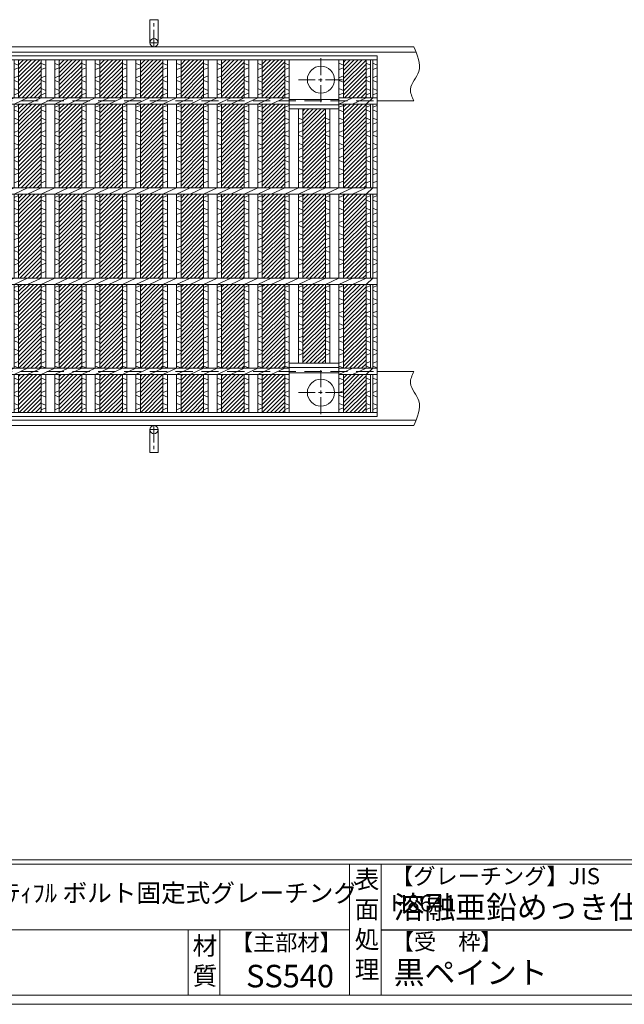
# Model space of a CAD drawing. Units: millimetres. Extents: x -180 to 2618, y -195 to 1778.
# Drawn here: x 608 to 1278, y -195 to 896 of the extents above; entities that cross this region are included whole.
import ezdxf

# ---------------------------------------------------------------- set-up
doc = ezdxf.new("R2010")
doc.units = ezdxf.units.MM
doc.linetypes.add('CENTER', pattern=[10, 6.25, -1.25, 1.25, -1.25])
doc.linetypes.add('HIDDEN', pattern=[9.525, 6.35, -3.175])
for name, color, linetype, lineweight in [('エンボス', 4, 'Continuous', 5), ('中心線', 1, 'HIDDEN', 5), ('受け枠', 3, 'Continuous', 9), ('本体', 7, 'Continuous', 13)]:
    doc.layers.add(name, color=color, linetype=linetype, lineweight=lineweight)
doc.layers.add('外枠', color=7, linetype='Continuous')

# ---------------------------------------------------------------- blocks, each defined once
blk = doc.blocks.new('*U68')
at = {"layer": 'エンボス', "ltscale": 3}
h = blk.add_hatch(dxfattribs=at)
h.set_pattern_fill('ANSI31', color=256)
h.set_pattern_definition([(45, (-347.4706, -1208.292), (-2.245064, 2.245064), [])])
h.paths.add_polyline_path([(12.5, 195.5), (-12.5, 195.5), (-12.5, 153.5), (12.5, 153.5)])
h.paths.add_polyline_path([(12.5, 146.5), (-12.5, 146.5), (-12.5, 53.5), (12.5, 53.5)])
h.paths.add_polyline_path([(12.5, 46.5), (-12.5, 46.5), (-12.5, -46.5), (12.5, -46.5)])
h.paths.add_polyline_path([(12.5, -53.5), (-12.5, -53.5), (-12.5, -146.5), (12.5, -146.5)])
h.paths.add_polyline_path([(12.5, -153.5), (-12.5, -153.5), (-12.5, -195.5), (12.5, -195.5)])
blk = doc.blocks.new('*U69')
at = {"layer": 'エンボス', "color": 0, "linetype": 'ByBlock', "lineweight": -2}
for p in [(0, 0), (45, 0), (90, 0), (135, 0), (180, 0), (225, 0), (270, 0), (315, 0), (360, 0), (405, 0), (450, 0), (495, 0), (540, 0), (585, 0), (630, 0), (675, 0), (720, 0), (765, 0)]:
    blk.add_blockref('*U68', p, dxfattribs=at)
blk = doc.blocks.new('*U90')
at = {"layer": 'エンボス', "linetype": 'Continuous'}
for p, q in [((-22.5, 191.6), (-17.5, 189.6)), ((-17.5, 186.6), (-22.5, 184.6)), ((-7.5, 191.6), (-2.5, 189.6)), ((-2.5, 186.6), (-7.5, 184.6)), ((-22.5, 175.6), (-17.5, 177.6)), ((-7.5, 175.6), (-2.5, 177.6)), ((-17.5, 170.6), (-22.5, 172.6)), ((-2.5, 170.6), (-7.5, 172.6)), ((-22.5, 163.6), (-17.5, 161.6)), ((-17.5, 158.6), (-22.5, 156.6)), ((-7.5, 163.6), (-2.5, 161.6)), ((-2.5, 158.6), (-7.5, 156.6)), ((-22.5, 143), (-17.5, 145)), ((-7.5, 143), (-2.5, 145)), ((-17.5, 138), (-22.5, 140)), ((-22.5, 131), (-17.5, 129)), ((-2.5, 138), (-7.5, 140)), ((-7.5, 131), (-2.5, 129)), ((-17.5, 126), (-22.5, 124)), ((-2.5, 126), (-7.5, 124)), ((-22.5, 115), (-17.5, 117)), ((-17.5, 110), (-22.5, 112)), ((-7.5, 115), (-2.5, 117)), ((-2.5, 110), (-7.5, 112)), ((-22.5, 103), (-17.5, 101)), ((-7.5, 103), (-2.5, 101)), ((-17.5, 98), (-22.5, 96)), ((-22.5, 87), (-17.5, 89)), ((-2.5, 98), (-7.5, 96)), ((-7.5, 87), (-2.5, 89)), ((-17.5, 82), (-22.5, 84)), ((-2.5, 82), (-7.5, 84)), ((-22.5, 75), (-17.5, 73)), ((-17.5, 70), (-22.5, 68)), ((-7.5, 75), (-2.5, 73)), ((-2.5, 70), (-7.5, 68)), ((-22.5, 59), (-17.5, 61)), ((-7.5, 59), (-2.5, 61)), ((-22.5, 43), (-17.5, 45)), ((-7.5, 43), (-2.5, 45)), ((-17.5, 38), (-22.5, 40)), ((-2.5, 38), (-7.5, 40)), ((-22.5, 31), (-17.5, 29)), ((-17.5, 26), (-22.5, 24)), ((-7.5, 31), (-2.5, 29)), ((-2.5, 26), (-7.5, 24)), ((-22.5, 15), (-17.5, 17)), ((-17.5, 10), (-22.5, 12)), ((-7.5, 15), (-2.5, 17)), ((-2.5, 10), (-7.5, 12)), ((-22.5, 3), (-17.5, 1)), ((-7.5, 3), (-2.5, 1)), ((-17.5, -2), (-22.5, -4)), ((-2.5, -2), (-7.5, -4)), ((-22.5, -13), (-17.5, -11)), ((-17.5, -18), (-22.5, -16)), ((-7.5, -13), (-2.5, -11)), ((-2.5, -18), (-7.5, -16)), ((-22.5, -25), (-17.5, -27)), ((-17.5, -30), (-22.5, -32)), ((-7.5, -25), (-2.5, -27)), ((-2.5, -30), (-7.5, -32)), ((-22.5, -41), (-17.5, -39)), ((-7.5, -41), (-2.5, -39)), ((-22.5, -56.8), (-17.5, -54.8)), ((-17.5, -62), (-22.5, -60)), ((-7.5, -56.8), (-2.5, -54.8)), ((-2.5, -62), (-7.5, -60)), ((-22.5, -69), (-17.5, -71)), ((-17.5, -74), (-22.5, -76)), ((-7.5, -69), (-2.5, -71)), ((-2.5, -74), (-7.5, -76)), ((-22.5, -85), (-17.5, -83)), ((-7.5, -85), (-2.5, -83)), ((-17.5, -90), (-22.5, -88)), ((-22.5, -97), (-17.5, -99)), ((-2.5, -90), (-7.5, -88)), ((-7.5, -97), (-2.5, -99)), ((-17.5, -102), (-22.5, -104)), ((-2.5, -102), (-7.5, -104)), ((-22.5, -113), (-17.5, -111)), ((-17.5, -118), (-22.5, -116)), ((-7.5, -113), (-2.5, -111)), ((-2.5, -118), (-7.5, -116)), ((-22.5, -125), (-17.5, -127)), ((-17.5, -130), (-22.5, -132)), ((-7.5, -125), (-2.5, -127)), ((-2.5, -130), (-7.5, -132)), ((-22.5, -141), (-17.5, -139)), ((-7.5, -141), (-2.5, -139)), ((-17.5, -146), (-22.5, -144)), ((-2.5, -146), (-7.5, -144)), ((-22.5, -157.4), (-17.5, -159.4)), ((-17.5, -162.4), (-22.5, -164.4)), ((-7.5, -157.4), (-2.5, -159.4)), ((-2.5, -162.4), (-7.5, -164.4)), ((-22.5, -173.4), (-17.5, -171.4)), ((-7.5, -173.4), (-2.5, -171.4)), ((-17.5, -178.4), (-22.5, -176.4)), ((-22.5, -185.4), (-17.5, -187.4)), ((-2.5, -178.4), (-7.5, -176.4)), ((-7.5, -185.4), (-2.5, -187.4)), ((-17.5, -190.4), (-22.5, -192.4)), ((-2.5, -190.4), (-7.5, -192.4))]:
    blk.add_line(p, q, dxfattribs=at)
at = {"layer": '本体'}
for p, q in [((-22.5, 195.5), (-22.5, 153.5)), ((-22.5, 195.5), (-22.5, 154)), ((-17.5, 195.5), (-17.5, 153.5)), ((-17.5, 195.5), (-17.5, 153.5)), ((-7.5, 195.5), (-7.5, 153.5)), ((-7.5, 195.5), (-7.5, 154)), ((-2.5, 195.5), (-2.5, 153.5)), ((-2.5, 195.5), (-2.5, 153.5)), ((-22.5, 146.5), (-22.5, 53.5)), ((-22.5, 146.5), (-22.5, 53.5)), ((-17.5, 146.5), (-17.5, 53.5)), ((-17.5, 146.5), (-17.5, 53.5)), ((-7.5, 146.5), (-7.5, 53.5)), ((-7.5, 146.5), (-7.5, 53.5)), ((-2.5, 146.5), (-2.5, 53.5)), ((-2.5, 146.5), (-2.5, 53.5)), ((-22.5, 46.5), (-22.5, -46.5)), ((-22.5, 46.5), (-22.5, -46.5)), ((-17.5, 46.5), (-17.5, -46.5)), ((-17.5, 46.5), (-17.5, -46.5)), ((-7.5, 46.5), (-7.5, -46.5)), ((-7.5, 46.5), (-7.5, -46.5)), ((-2.5, 46.5), (-2.5, -46.5)), ((-2.5, 46.5), (-2.5, -46.5)), ((-22.5, -53.5), (-22.5, -146.5)), ((-22.5, -53.5), (-22.5, -146.5)), ((-17.5, -53.5), (-17.5, -146.5)), ((-17.5, -53.5), (-17.5, -146.5)), ((-7.5, -53.5), (-7.5, -146.5)), ((-7.5, -53.5), (-7.5, -146.5)), ((-2.5, -53.5), (-2.5, -146.5)), ((-2.5, -53.5), (-2.5, -146.5)), ((-22.5, -195.5), (-22.5, -153.5)), ((-22.5, -195.5), (-22.5, -154)), ((-17.5, -195.5), (-17.5, -153.5)), ((-17.5, -195.5), (-17.5, -153.5)), ((-17.5, -195.5), (-17.5, -153.5)), ((-7.5, -195.5), (-7.5, -153.5)), ((-7.5, -195.5), (-7.5, -154)), ((-2.5, -195.5), (-2.5, -153.5)), ((-2.5, -195.5), (-2.5, -153.5)), ((-2.5, -195.5), (-2.5, -153.5))]:
    blk.add_line(p, q, dxfattribs=at)
at = {"layer": '本体', "linetype": 'Continuous'}
for p, q in [((-22.5, 146.5), (-7.5, 153.5)), ((-7.5, 146.5), (7.5, 153.5)), ((7.5, 146.5), (22.5, 153.5)), ((-22.5, 46.5), (-7.5, 53.5)), ((-7.5, 46.5), (7.5, 53.5)), ((7.5, 46.5), (22.5, 53.5)), ((-22.5, -53.5), (-7.5, -46.5)), ((-7.5, -53.5), (7.5, -46.5)), ((7.5, -53.5), (22.5, -46.5)), ((-22.5, -153.5), (-7.5, -146.5)), ((-7.5, -153.5), (7.5, -146.5)), ((7.5, -153.5), (22.5, -146.5))]:
    blk.add_line(p, q, dxfattribs=at)
blk = doc.blocks.new('*U91')
at = {"layer": 'エンボス', "color": 0, "linetype": 'ByBlock', "lineweight": -2}
for p in [(0, 0), (45, 0), (90, 0), (135, 0), (180, 0), (225, 0), (270, 0), (315, 0), (360, 0), (405, 0), (450, 0), (495, 0), (540, 0), (585, 0), (630, 0), (675, 0), (720, 0)]:
    blk.add_blockref('*U90', p, dxfattribs=at)

msp = doc.modelspace()

# ---------------------------------------------------------------- hatches: boundary and pattern name
at = {"layer": 'エンボス', "ltscale": 3}
h = msp.add_hatch(dxfattribs=at)
h.set_pattern_fill('ANSI31', color=256)
h.set_pattern_definition([(45, (-222.9452, -552.0327), (-2.245064, 2.245064), [])])
h.paths.add_polyline_path([(947.025, 797.259), (922.025, 797.259), (922.025, 709.759), (947.025, 709.759)])
h.paths.add_polyline_path([(922.025, 609.759), (947.025, 609.759), (947.025, 702.759), (922.025, 702.759)])
h.paths.add_polyline_path([(922.025, 515.259), (947.025, 515.259), (947.025, 602.759), (922.025, 602.759)])
h.paths.add_polyline_path([(992.025, 502.759), (967.025, 502.759), (967.025, 460.759), (992.025, 460.759)])
h.paths.add_polyline_path([(967.025, 509.759), (992.025, 509.759), (992.025, 602.759), (967.025, 602.759)])
h.paths.add_polyline_path([(967.025, 609.759), (992.025, 609.759), (992.025, 702.759), (967.025, 702.759)])
h.paths.add_polyline_path([(967.025, 709.759), (992.025, 709.759), (992.025, 802.759), (967.025, 802.759)])
h.paths.add_polyline_path([(992.025, 809.759), (967.025, 809.759), (967.025, 851.759), (992.025, 851.759)])

# ---------------------------------------------------------------- linework, layer by layer
at = {"layer": 'エンボス', "linetype": 'Continuous'}
for p, q in [((902.025, 847.901), (907.025, 845.901)), ((907.025, 842.901), (902.025, 840.901)), ((962.025, 847.901), (967.025, 845.901)), ((967.025, 842.901), (962.025, 840.901)), ((992.025, 847.901), (997.025, 845.901)), ((997.025, 842.901), (992.025, 840.901)), ((999.525, 847.901), (1004.525, 845.901)), ((1004.525, 842.901), (999.525, 840.901)), ((902.025, 831.901), (907.025, 833.901)), ((962.025, 831.901), (967.025, 833.901)), ((992.025, 831.901), (997.025, 833.901)), ((999.525, 831.901), (1004.525, 833.901)), ((907.025, 826.901), (902.025, 828.901)), ((902.025, 819.901), (907.025, 817.901)), ((967.025, 826.901), (962.025, 828.901)), ((962.025, 819.901), (967.025, 817.901)), ((997.025, 826.901), (992.025, 828.901)), ((992.025, 819.901), (997.025, 817.901)), ((1004.525, 826.901), (999.525, 828.901)), ((999.525, 819.901), (1004.525, 817.901)), ((907.025, 814.901), (902.025, 812.901)), ((967.025, 814.901), (962.025, 812.901)), ((997.025, 814.901), (992.025, 812.901)), ((1004.525, 814.901), (999.525, 812.901)), ((902.025, 799.259), (907.025, 801.259)), ((962.025, 799.259), (967.025, 801.259)), ((992.025, 799.259), (997.025, 801.259)), ((999.525, 799.259), (1004.525, 801.259)), ((907.025, 794.259), (902.025, 796.259)), ((902.025, 787.259), (907.025, 785.259)), ((917.025, 787.259), (922.025, 785.259)), ((947.025, 787.259), (952.025, 785.259)), ((967.025, 794.259), (962.025, 796.259)), ((962.025, 787.259), (967.025, 785.259)), ((997.025, 794.259), (992.025, 796.259)), ((992.025, 787.259), (997.025, 785.259)), ((1004.525, 794.259), (999.525, 796.259)), ((999.525, 787.259), (1004.525, 785.259)), ((907.025, 782.259), (902.025, 780.259)), ((922.025, 782.259), (917.025, 780.259)), ((952.025, 782.259), (947.025, 780.259)), ((967.025, 782.259), (962.025, 780.259)), ((997.025, 782.259), (992.025, 780.259)), ((1004.525, 782.259), (999.525, 780.259)), ((902.025, 771.259), (907.025, 773.259)), ((907.025, 766.259), (902.025, 768.259)), ((917.025, 771.259), (922.025, 773.259)), ((922.025, 766.259), (917.025, 768.259)), ((947.025, 771.259), (952.025, 773.259)), ((952.025, 766.259), (947.025, 768.259)), ((962.025, 771.259), (967.025, 773.259)), ((967.025, 766.259), (962.025, 768.259)), ((992.025, 771.259), (997.025, 773.259)), ((997.025, 766.259), (992.025, 768.259)), ((999.525, 771.259), (1004.525, 773.259)), ((1004.525, 766.259), (999.525, 768.259)), ((902.025, 759.259), (907.025, 757.259)), ((907.025, 754.259), (902.025, 752.259)), ((917.025, 759.259), (922.025, 757.259)), ((922.025, 754.259), (917.025, 752.259)), ((947.025, 759.259), (952.025, 757.259)), ((952.025, 754.259), (947.025, 752.259)), ((962.025, 759.259), (967.025, 757.259)), ((967.025, 754.259), (962.025, 752.259)), ((992.025, 759.259), (997.025, 757.259)), ((997.025, 754.259), (992.025, 752.259)), ((999.525, 759.259), (1004.525, 757.259)), ((1004.525, 754.259), (999.525, 752.259)), ((902.025, 743.259), (907.025, 745.259)), ((917.025, 743.259), (922.025, 745.259)), ((947.025, 743.259), (952.025, 745.259)), ((962.025, 743.259), (967.025, 745.259)), ((992.025, 743.259), (997.025, 745.259)), ((999.525, 743.259), (1004.525, 745.259)), ((907.025, 738.259), (902.025, 740.259)), ((922.025, 738.259), (917.025, 740.259)), ((952.025, 738.259), (947.025, 740.259)), ((967.025, 738.259), (962.025, 740.259)), ((997.025, 738.259), (992.025, 740.259)), ((1004.525, 738.259), (999.525, 740.259)), ((902.025, 731.259), (907.025, 729.259)), ((907.025, 726.259), (902.025, 724.259)), ((917.025, 731.259), (922.025, 729.259)), ((922.025, 726.259), (917.025, 724.259)), ((947.025, 731.259), (952.025, 729.259)), ((952.025, 726.259), (947.025, 724.259)), ((962.025, 731.259), (967.025, 729.259)), ((967.025, 726.259), (962.025, 724.259)), ((992.025, 731.259), (997.025, 729.259)), ((997.025, 726.259), (992.025, 724.259)), ((999.525, 731.259), (1004.525, 729.259)), ((1004.525, 726.259), (999.525, 724.259)), ((902.025, 715.259), (907.025, 717.259)), ((917.025, 715.259), (922.025, 717.259)), ((947.025, 715.259), (952.025, 717.259)), ((962.025, 715.259), (967.025, 717.259)), ((992.025, 715.259), (997.025, 717.259)), ((999.525, 715.259), (1004.525, 717.259)), ((902.025, 699.259), (907.025, 701.259)), ((917.025, 699.259), (922.025, 701.259)), ((947.025, 699.259), (952.025, 701.259)), ((962.025, 699.259), (967.025, 701.259)), ((992.025, 699.259), (997.025, 701.259)), ((999.525, 699.259), (1004.525, 701.259)), ((907.025, 694.259), (902.025, 696.259)), ((922.025, 694.259), (917.025, 696.259)), ((952.025, 694.259), (947.025, 696.259)), ((967.025, 694.259), (962.025, 696.259)), ((997.025, 694.259), (992.025, 696.259)), ((1004.525, 694.259), (999.525, 696.259)), ((902.025, 687.259), (907.025, 685.259)), ((907.025, 682.259), (902.025, 680.259)), ((917.025, 687.259), (922.025, 685.259)), ((922.025, 682.259), (917.025, 680.259)), ((947.025, 687.259), (952.025, 685.259)), ((952.025, 682.259), (947.025, 680.259)), ((962.025, 687.259), (967.025, 685.259)), ((967.025, 682.259), (962.025, 680.259)), ((992.025, 687.259), (997.025, 685.259)), ((997.025, 682.259), (992.025, 680.259)), ((999.525, 687.259), (1004.525, 685.259)), ((1004.525, 682.259), (999.525, 680.259)), ((902.025, 671.259), (907.025, 673.259)), ((907.025, 666.259), (902.025, 668.259)), ((917.025, 671.259), (922.025, 673.259)), ((922.025, 666.259), (917.025, 668.259)), ((947.025, 671.259), (952.025, 673.259)), ((952.025, 666.259), (947.025, 668.259)), ((962.025, 671.259), (967.025, 673.259)), ((967.025, 666.259), (962.025, 668.259)), ((992.025, 671.259), (997.025, 673.259)), ((997.025, 666.259), (992.025, 668.259)), ((999.525, 671.259), (1004.525, 673.259)), ((1004.525, 666.259), (999.525, 668.259)), ((902.025, 659.259), (907.025, 657.259)), ((917.025, 659.259), (922.025, 657.259)), ((947.025, 659.259), (952.025, 657.259)), ((962.025, 659.259), (967.025, 657.259)), ((992.025, 659.259), (997.025, 657.259)), ((999.525, 659.259), (1004.525, 657.259)), ((907.025, 654.259), (902.025, 652.259)), ((902.025, 643.259), (907.025, 645.259)), ((922.025, 654.259), (917.025, 652.259)), ((917.025, 643.259), (922.025, 645.259)), ((952.025, 654.259), (947.025, 652.259)), ((947.025, 643.259), (952.025, 645.259)), ((967.025, 654.259), (962.025, 652.259)), ((962.025, 643.259), (967.025, 645.259)), ((997.025, 654.259), (992.025, 652.259)), ((992.025, 643.259), (997.025, 645.259)), ((1004.525, 654.259), (999.525, 652.259)), ((999.525, 643.259), (1004.525, 645.259)), ((907.025, 638.259), (902.025, 640.259)), ((922.025, 638.259), (917.025, 640.259)), ((952.025, 638.259), (947.025, 640.259)), ((967.025, 638.259), (962.025, 640.259)), ((997.025, 638.259), (992.025, 640.259)), ((1004.525, 638.259), (999.525, 640.259)), ((902.025, 631.259), (907.025, 629.259)), ((907.025, 626.259), (902.025, 624.259)), ((917.025, 631.259), (922.025, 629.259)), ((922.025, 626.259), (917.025, 624.259)), ((947.025, 631.259), (952.025, 629.259)), ((952.025, 626.259), (947.025, 624.259)), ((962.025, 631.259), (967.025, 629.259)), ((967.025, 626.259), (962.025, 624.259)), ((992.025, 631.259), (997.025, 629.259)), ((997.025, 626.259), (992.025, 624.259)), ((999.525, 631.259), (1004.525, 629.259)), ((1004.525, 626.259), (999.525, 624.259)), ((902.025, 615.259), (907.025, 617.259)), ((917.025, 615.259), (922.025, 617.259)), ((947.025, 615.259), (952.025, 617.259)), ((962.025, 615.259), (967.025, 617.259)), ((992.025, 615.259), (997.025, 617.259)), ((999.525, 615.259), (1004.525, 617.259)), ((902.025, 599.434), (907.025, 601.434)), ((917.025, 599.434), (922.025, 601.434)), ((947.025, 599.434), (952.025, 601.434)), ((962.025, 599.434), (967.025, 601.434)), ((992.025, 599.434), (997.025, 601.434)), ((999.525, 599.434), (1004.525, 601.434)), ((907.025, 594.259), (902.025, 596.259)), ((922.025, 594.259), (917.025, 596.259)), ((952.025, 594.259), (947.025, 596.259)), ((967.025, 594.259), (962.025, 596.259)), ((997.025, 594.259), (992.025, 596.259)), ((1004.525, 594.259), (999.525, 596.259)), ((902.025, 587.259), (907.025, 585.259)), ((907.025, 582.259), (902.025, 580.259)), ((917.025, 587.259), (922.025, 585.259)), ((922.025, 582.259), (917.025, 580.259)), ((947.025, 587.259), (952.025, 585.259)), ((952.025, 582.259), (947.025, 580.259)), ((962.025, 587.259), (967.025, 585.259)), ((967.025, 582.259), (962.025, 580.259)), ((992.025, 587.259), (997.025, 585.259)), ((997.025, 582.259), (992.025, 580.259)), ((999.525, 587.259), (1004.525, 585.259)), ((1004.525, 582.259), (999.525, 580.259)), ((902.025, 571.259), (907.025, 573.259)), ((907.025, 566.259), (902.025, 568.259)), ((917.025, 571.259), (922.025, 573.259)), ((922.025, 566.259), (917.025, 568.259)), ((947.025, 571.259), (952.025, 573.259)), ((952.025, 566.259), (947.025, 568.259)), ((962.025, 571.259), (967.025, 573.259)), ((967.025, 566.259), (962.025, 568.259)), ((992.025, 571.259), (997.025, 573.259)), ((997.025, 566.259), (992.025, 568.259)), ((999.525, 571.259), (1004.525, 573.259)), ((1004.525, 566.259), (999.525, 568.259)), ((902.025, 559.259), (907.025, 557.259)), ((917.025, 559.259), (922.025, 557.259)), ((947.025, 559.259), (952.025, 557.259)), ((962.025, 559.259), (967.025, 557.259)), ((992.025, 559.259), (997.025, 557.259)), ((999.525, 559.259), (1004.525, 557.259)), ((907.025, 554.259), (902.025, 552.259)), ((922.025, 554.259), (917.025, 552.259)), ((952.025, 554.259), (947.025, 552.259)), ((967.025, 554.259), (962.025, 552.259)), ((997.025, 554.259), (992.025, 552.259)), ((1004.525, 554.259), (999.525, 552.259)), ((902.025, 543.259), (907.025, 545.259)), ((907.025, 538.259), (902.025, 540.259)), ((917.025, 543.259), (922.025, 545.259)), ((922.025, 538.259), (917.025, 540.259)), ((947.025, 543.259), (952.025, 545.259)), ((952.025, 538.259), (947.025, 540.259)), ((962.025, 543.259), (967.025, 545.259)), ((967.025, 538.259), (962.025, 540.259)), ((992.025, 543.259), (997.025, 545.259)), ((997.025, 538.259), (992.025, 540.259)), ((999.525, 543.259), (1004.525, 545.259)), ((1004.525, 538.259), (999.525, 540.259)), ((902.025, 531.259), (907.025, 529.259)), ((907.025, 526.259), (902.025, 524.259)), ((917.025, 531.259), (922.025, 529.259)), ((922.025, 526.259), (917.025, 524.259)), ((947.025, 531.259), (952.025, 529.259)), ((952.025, 526.259), (947.025, 524.259)), ((962.025, 531.259), (967.025, 529.259)), ((967.025, 526.259), (962.025, 524.259)), ((992.025, 531.259), (997.025, 529.259)), ((997.025, 526.259), (992.025, 524.259)), ((999.525, 531.259), (1004.525, 529.259)), ((1004.525, 526.259), (999.525, 524.259)), ((902.025, 515.259), (907.025, 517.259)), ((962.025, 515.259), (967.025, 517.259)), ((992.025, 515.259), (997.025, 517.259)), ((999.525, 515.259), (1004.525, 517.259)), ((907.025, 510.259), (902.025, 512.259)), ((967.025, 510.259), (962.025, 512.259)), ((997.025, 510.259), (992.025, 512.259)), ((1004.525, 510.259), (999.525, 512.259)), ((902.025, 498.901), (907.025, 496.901)), ((907.025, 493.901), (902.025, 491.901)), ((962.025, 498.901), (967.025, 496.901)), ((967.025, 493.901), (962.025, 491.901)), ((992.025, 498.901), (997.025, 496.901)), ((997.025, 493.901), (992.025, 491.901)), ((999.525, 498.901), (1004.525, 496.901)), ((1004.525, 493.901), (999.525, 491.901)), ((902.025, 482.901), (907.025, 484.901)), ((962.025, 482.901), (967.025, 484.901)), ((992.025, 482.901), (997.025, 484.901)), ((999.525, 482.901), (1004.525, 484.901)), ((907.025, 477.901), (902.025, 479.901)), ((902.025, 470.901), (907.025, 468.901)), ((967.025, 477.901), (962.025, 479.901)), ((962.025, 470.901), (967.025, 468.901)), ((997.025, 477.901), (992.025, 479.901)), ((992.025, 470.901), (997.025, 468.901)), ((1004.525, 477.901), (999.525, 479.901)), ((999.525, 470.901), (1004.525, 468.901)), ((907.025, 465.901), (902.025, 463.901)), ((967.025, 465.901), (962.025, 463.901)), ((997.025, 465.901), (992.025, 463.901)), ((1004.525, 465.901), (999.525, 463.901))]:
    msp.add_line(p, q, dxfattribs=at)
at = {"layer": '中心線', "linetype": 'CENTER', "ltscale": 3}
for p, q in [((942.025, 804.759), (942.025, 854.759)), ((917.025, 829.759), (967.025, 829.759)), ((942.025, 507.759), (942.025, 457.759)), ((917.025, 482.759), (967.025, 482.759))]:
    msp.add_line(p, q, dxfattribs=at)
at = {"layer": '受け枠', "ltscale": 3}
for p, q in [((752.525, 870.759), (752.525, 896.259)), ((761.525, 896.259), (752.525, 896.259)), ((761.525, 870.759), (761.525, 896.259)), ((752.525, 441.759), (752.525, 416.259)), ((761.525, 441.759), (761.525, 416.259)), ((761.525, 416.259), (752.525, 416.259))]:
    msp.add_line(p, q, dxfattribs=at)
at = {"layer": '受け枠', "linetype": 'CENTER', "ltscale": 3}
for p, q in [((757.025, 866.259), (757.025, 896.259)), ((752.525, 870.759), (761.525, 870.759)), ((752.525, 441.759), (761.525, 441.759)), ((757.025, 446.259), (757.025, 416.259))]:
    msp.add_line(p, q, dxfattribs=at)
at = {"layer": '受け枠'}
for p, q in [((7.025, 866.259), (1044.889, 866.259)), ((7.025, 860.259), (1047.504, 860.259)), ((1004.525, 806.259), (1044.889, 806.259)), ((1007.525, 806.259), (1044.889, 806.259)), ((1004.525, 506.259), (1044.889, 506.259)), ((1007.525, 506.259), (1044.889, 506.259)), ((7.025, 452.259), (1047.504, 452.259)), ((7.025, 446.259), (1044.889, 446.259))]:
    msp.add_line(p, q, dxfattribs=at)
at = {"layer": '受け枠', "linetype": 'HIDDEN', "ltscale": 3}
for p, q in [((9.525, 806.259), (1004.525, 806.259)), ((9.525, 506.259), (1004.525, 506.259))]:
    msp.add_line(p, q, dxfattribs=at)
at = {"layer": '受け枠', "ltscale": 3}
for centre in [(757.025, 870.759), (757.025, 441.759)]:
    msp.add_circle(centre, 4.5, dxfattribs=at)
for points in [[(1044.889, 866.259), (1049.084, 856.867), (1056.516, 840.225), (1037.908, 822.129), (1042.95, 810.668), (1044.889, 806.259)], [(1044.889, 446.259), (1049.084, 455.652), (1056.516, 472.294), (1037.908, 490.389), (1042.95, 501.851), (1044.889, 506.259)]]:
    msp.add_open_spline(points, degree=3, knots=[0, 0, 0, 0, 27.96503853, 49.54929519, 63.04183924, 63.04183924, 63.04183924, 63.04183924], dxfattribs=at)
at = {"layer": '外枠', "linetype": 'Continuous', "lineweight": 9, "ltscale": 100}
for p, q in [((-169.889, -35.305), (2600.231, -35.305)), ((-169.889, -40.001), (2600.231, -40.001)), ((973.643, -40.001), (973.643, -185.4)), ((1008.643, -40.001), (1008.643, -185.4)), ((-169.889, -112.701), (973.641, -112.701))]:
    msp.add_line(p, q, dxfattribs=at)
at = {"layer": '外枠', "lineweight": 9, "ltscale": 100}
for p, q in [((795.063, -112.701), (795.063, -185.4)), ((830.063, -112.701), (830.063, -185.4)), ((-169.889, -185.4), (2600.231, -185.4))]:
    msp.add_line(p, q, dxfattribs=at)
at = {"layer": '外枠', "ltscale": 3}
msp.add_line((1008.643, -112.701), (1414.063, -112.701), dxfattribs=at)
at = {"layer": '外枠', "lineweight": 9, "ltscale": 80}
msp.add_line((-179.889, -195.4), (2609.622, -195.4), dxfattribs=at)
at = {"layer": '本体'}
for p, q in [((9.525, 856.259), (1004.525, 856.259)), ((9.525, 851.759), (1004.525, 851.759)), ((902.025, 851.759), (902.025, 810.259)), ((902.025, 851.759), (902.025, 809.759)), ((907.025, 851.759), (907.025, 809.759)), ((907.025, 851.759), (907.025, 802.759)), ((962.025, 851.759), (962.025, 797.259)), ((962.025, 851.759), (962.025, 810.259)), ((967.025, 851.759), (967.025, 809.759)), ((967.025, 851.759), (967.025, 809.759)), ((992.025, 851.759), (992.025, 809.759)), ((992.025, 851.759), (992.025, 810.259)), ((997.025, 851.759), (997.025, 809.759)), ((997.025, 851.759), (997.025, 809.759)), ((999.525, 851.759), (999.525, 809.759)), ((999.525, 851.759), (999.525, 810.259)), ((1004.525, 856.259), (1004.525, 709.759)), ((1004.525, 851.759), (1004.525, 809.759)), ((1004.525, 851.759), (1004.525, 809.759)), ((107.025, 809.759), (907.025, 809.759)), ((962.025, 809.759), (1004.525, 809.759)), ((107.025, 802.759), (907.025, 802.759)), ((902.025, 802.759), (902.025, 709.759)), ((902.025, 802.759), (902.025, 709.759)), ((962.025, 807.759), (907.025, 807.759)), ((907.025, 802.759), (907.025, 709.759)), ((907.025, 802.759), (907.025, 709.759)), ((962.025, 801.759), (907.025, 801.759)), ((962.025, 797.259), (907.025, 797.259)), ((917.025, 797.259), (917.025, 709.759)), ((917.025, 797.259), (917.025, 709.759)), ((922.025, 797.259), (922.025, 709.759)), ((922.025, 797.259), (922.025, 709.759)), ((947.025, 797.259), (947.025, 709.759)), ((947.025, 797.259), (947.025, 709.759)), ((952.025, 797.259), (952.025, 709.759)), ((952.025, 797.259), (952.025, 709.759)), ((962.025, 802.759), (962.025, 709.759)), ((962.025, 802.759), (962.025, 709.759)), ((962.025, 802.759), (1004.525, 802.759)), ((967.025, 802.759), (967.025, 709.759)), ((967.025, 802.759), (967.025, 709.759)), ((992.025, 802.759), (992.025, 709.759)), ((992.025, 802.759), (992.025, 709.759)), ((997.025, 802.759), (997.025, 709.759)), ((997.025, 802.759), (997.025, 709.759)), ((999.525, 802.759), (999.525, 709.759)), ((999.525, 802.759), (999.525, 709.759)), ((1004.525, 802.759), (1004.525, 709.759)), ((1004.525, 802.759), (1004.525, 709.759)), ((9.525, 709.759), (1004.525, 709.759)), ((1004.525, 709.759), (1004.525, 456.259)), ((9.525, 702.759), (1004.525, 702.759)), ((902.025, 702.759), (902.025, 609.759)), ((902.025, 702.759), (902.025, 609.759)), ((907.025, 702.759), (907.025, 609.759)), ((907.025, 702.759), (907.025, 609.759)), ((917.025, 702.759), (917.025, 609.759)), ((917.025, 702.759), (917.025, 609.759)), ((922.025, 702.759), (922.025, 609.759)), ((922.025, 702.759), (922.025, 609.759)), ((947.025, 702.759), (947.025, 609.759)), ((947.025, 702.759), (947.025, 609.759)), ((952.025, 702.759), (952.025, 609.759)), ((952.025, 702.759), (952.025, 609.759)), ((962.025, 702.759), (962.025, 609.759)), ((962.025, 702.759), (962.025, 609.759)), ((967.025, 702.759), (967.025, 609.759)), ((967.025, 702.759), (967.025, 609.759)), ((992.025, 702.759), (992.025, 609.759)), ((992.025, 702.759), (992.025, 609.759)), ((997.025, 702.759), (997.025, 609.759)), ((997.025, 702.759), (997.025, 609.759)), ((999.525, 702.759), (999.525, 609.759)), ((999.525, 702.759), (999.525, 609.759)), ((1004.525, 702.759), (1004.525, 609.759)), ((1004.525, 702.759), (1004.525, 609.759)), ((9.525, 609.759), (1004.525, 609.759)), ((9.525, 602.759), (1004.525, 602.759)), ((902.025, 602.759), (902.025, 509.759)), ((902.025, 602.759), (902.025, 509.759)), ((907.025, 602.759), (907.025, 509.759)), ((907.025, 602.759), (907.025, 509.759)), ((917.025, 602.759), (917.025, 515.259)), ((917.025, 602.759), (917.025, 515.259)), ((922.025, 602.759), (922.025, 515.259)), ((922.025, 602.759), (922.025, 515.259)), ((947.025, 602.759), (947.025, 515.259)), ((947.025, 602.759), (947.025, 515.259)), ((952.025, 602.759), (952.025, 515.259)), ((952.025, 602.759), (952.025, 515.259)), ((962.025, 602.759), (962.025, 509.759)), ((962.025, 602.759), (962.025, 509.759)), ((967.025, 602.759), (967.025, 509.759)), ((967.025, 602.759), (967.025, 509.759)), ((992.025, 602.759), (992.025, 509.759)), ((992.025, 602.759), (992.025, 509.759)), ((997.025, 602.759), (997.025, 509.759)), ((997.025, 602.759), (997.025, 509.759)), ((999.525, 602.759), (999.525, 509.759)), ((999.525, 602.759), (999.525, 509.759)), ((1004.525, 602.759), (1004.525, 509.759)), ((1004.525, 602.759), (1004.525, 509.759)), ((962.025, 515.259), (907.025, 515.259)), ((962.025, 460.759), (962.025, 515.259)), ((107.025, 509.759), (907.025, 509.759)), ((107.025, 502.759), (907.025, 502.759)), ((902.025, 460.759), (902.025, 502.759)), ((902.025, 460.759), (902.025, 502.259)), ((907.025, 460.759), (907.025, 510.759)), ((962.025, 510.759), (907.025, 510.759)), ((962.025, 504.759), (907.025, 504.759)), ((907.025, 460.759), (907.025, 502.759)), ((907.025, 460.759), (907.025, 502.759)), ((962.025, 509.759), (1004.525, 509.759)), ((962.025, 502.759), (1004.525, 502.759)), ((962.025, 460.759), (962.025, 502.259)), ((967.025, 460.759), (967.025, 502.759)), ((967.025, 460.759), (967.025, 502.759)), ((967.025, 460.759), (967.025, 502.759)), ((992.025, 460.759), (992.025, 502.759)), ((992.025, 460.759), (992.025, 502.259)), ((997.025, 460.759), (997.025, 502.759)), ((997.025, 460.759), (997.025, 502.759)), ((997.025, 460.759), (997.025, 502.759)), ((999.525, 460.759), (999.525, 502.759)), ((999.525, 460.759), (999.525, 502.259)), ((1004.525, 460.759), (1004.525, 502.759)), ((1004.525, 460.759), (1004.525, 502.759)), ((1004.525, 460.759), (1004.525, 502.759)), ((1004.525, 460.759), (9.525, 460.759)), ((1004.525, 456.259), (9.525, 456.259))]:
    msp.add_line(p, q, dxfattribs=at)
at = {"layer": '本体', "linetype": 'Continuous'}
for p, q in [((962.025, 802.759), (977.025, 809.759)), ((977.025, 802.759), (992.025, 809.759)), ((992.025, 802.759), (999.525, 809.759)), ((902.025, 702.759), (917.025, 709.759)), ((902.025, 702.759), (917.025, 709.759)), ((917.025, 702.759), (932.025, 709.759)), ((932.025, 702.759), (947.025, 709.759)), ((947.025, 702.759), (962.025, 709.759)), ((962.025, 702.759), (977.025, 709.759)), ((977.025, 702.759), (992.025, 709.759)), ((992.025, 702.759), (999.525, 709.759)), ((902.025, 602.759), (917.025, 609.759)), ((902.025, 602.759), (917.025, 609.759)), ((917.025, 602.759), (932.025, 609.759)), ((932.025, 602.759), (947.025, 609.759)), ((947.025, 602.759), (962.025, 609.759)), ((962.025, 602.759), (977.025, 609.759)), ((977.025, 602.759), (992.025, 609.759)), ((992.025, 602.759), (999.525, 609.759)), ((962.025, 502.759), (977.025, 509.759)), ((977.025, 502.759), (992.025, 509.759)), ((992.025, 502.759), (999.525, 509.759))]:
    msp.add_line(p, q, dxfattribs=at)
at = {"layer": '本体', "ltscale": 3}
for centre in [(942.025, 829.759), (942.025, 482.759)]:
    msp.add_circle(centre, 15, dxfattribs=at)

# ---------------------------------------------------------------- block references
at = {"layer": 'エンボス'}
for name, p in [('*U69', (124.525, 656.259)), ('*U91', (159.525, 656.259))]:
    msp.add_blockref(name, p, dxfattribs=at)

# ---------------------------------------------------------------- texts
at = {"layer": '外枠', "linetype": 'Continuous', "lineweight": 9, "ltscale": 100, "attachment_point": 1}
for s, insert, char_height, width in [('【グレーチング】JIS\u3000H8641', (1019.873, -44.318), 18, 301.8661), ('表\\P面\\P処\\P理', (979.497, -46.789), 20, 1015.1375), ('LSハイテン細目 ﾋﾞｭｰﾃｨﾌﾙ ボルト固定式グレーチング', (339.594, -61.971), 20, 664.6119), ('溶融亜鉛めっき仕上', (1022.789, -75.262), 25, 1015.1375), ('材\\P質', (799.844, -120.552), 20, 31.38948), ('【主部材】', (842.305, -117.79), 18, 122.0406), ('【受\u3000枠】', (1020.549, -117.018), 18, 301.8661), ('SS540', (859.087, -151.618), 25, 122.0406), ('黒ペイント', (1022.789, -147.692), 25, 1015.1375)]:
    msp.add_mtext(s, dxfattribs=dict(at, insert=insert, char_height=char_height, width=width))

doc.saveas('drawing.dxf')
